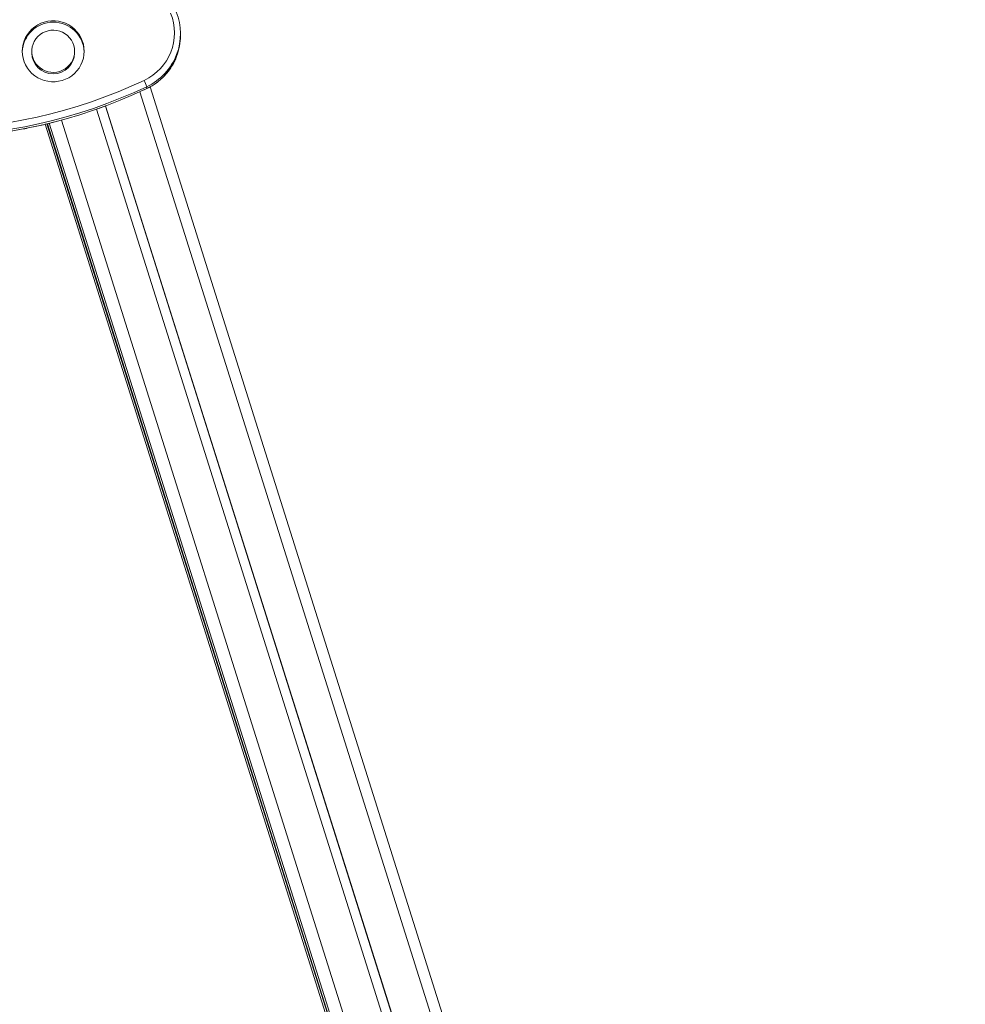
# Model space of a CAD drawing. Units: millimetres. Extents: x -49387 to -7968, y -6269 to 8890.
# Drawn here: x -33617 to -32823, y 6910 to 7737 of the extents above; entities that cross this region are included whole.
import ezdxf

# ---------------------------------------------------------------- set-up
doc = ezdxf.new("R2010")
doc.units = ezdxf.units.MM

msp = doc.modelspace()

# ---------------------------------------------------------------- linework, layer by layer
at = {"color": 7, "linetype": 'Continuous', "lineweight": 15}
for p, q in [((-33482.22, 7723.25), (-33482.22, 7724.82)), ((-33607.04, 7710.17), (-33607.04, 7708.95)), ((-33571.04, 7708.95), (-33571.04, 7710.17)), ((-33512.8, 7677.76), (-33510.56, 7678.8)), ((-33510.53, 7680.45), (-33510.53, 7678.88)), ((-32823.43, 5510.1), (-33507.69, 7680.31)), ((-33552.57, 7661.61), (-32874.2, 5510.1)), ((-33545.26, 7664.2), (-32866.08, 5510.1)), ((-33545.05, 7664.33), (-32865.83, 5510.1)), ((-33595.89, 7648.9), (-32921.53, 5510.1)), ((-33594.29, 7649.27), (-32919.82, 5510.1)), ((-33593.89, 7649.37), (-32919.38, 5510.1))]:
    msp.add_line(p, q, dxfattribs=at)
at = {"color": 8, "linetype": 'Continuous', "lineweight": 15}
for p, q in [((-33510.53, 7678.88), (-33510.56, 7678.8)), ((-33516.33, 7676.19), (-32833.37, 5510.1)), ((-33595.88, 7648.91), (-32921.51, 5510.1)), ((-33592.31, 7649.74), (-32917.68, 5510.1)), ((-33582.14, 7652.43), (-32906.66, 5510.1))]:
    msp.add_line(p, q, dxfattribs=at)
at = {"color": 7, "linetype": 'Continuous', "lineweight": 15, "flags": 128}
for points in [[(-33563.04, 7710.17), (-33563.22, 7713.14), (-33563.74, 7716.07), (-33564.61, 7718.92), (-33565.81, 7721.66), (-33567.32, 7724.24), (-33569.12, 7726.62), (-33571.2, 7728.79), (-33573.51, 7730.7), (-33576.04, 7732.34), (-33578.74, 7733.68), (-33581.58, 7734.69), (-33584.53, 7735.38), (-33587.53, 7735.73), (-33590.55, 7735.73), (-33593.56, 7735.38), (-33596.5, 7734.69), (-33599.34, 7733.68), (-33602.04, 7732.34), (-33604.57, 7730.7), (-33606.88, 7728.79), (-33608.96, 7726.62), (-33610.76, 7724.24), (-33612.27, 7721.66), (-33613.47, 7718.92), (-33614.34, 7716.07), (-33614.86, 7713.14), (-33615.04, 7710.17), (-33614.86, 7707.19), (-33614.34, 7704.26), (-33613.47, 7701.41), (-33612.27, 7698.67), (-33610.76, 7696.09), (-33608.96, 7693.71), (-33606.88, 7691.54), (-33604.57, 7689.63), (-33602.04, 7687.99), (-33599.34, 7686.65), (-33596.5, 7685.64), (-33593.56, 7684.95), (-33590.55, 7684.6), (-33587.53, 7684.6), (-33584.53, 7684.95), (-33581.58, 7685.64), (-33578.74, 7686.65), (-33576.04, 7687.99), (-33573.51, 7689.63), (-33571.2, 7691.54), (-33569.12, 7693.71), (-33567.32, 7696.09), (-33565.81, 7698.67), (-33564.61, 7701.41), (-33563.74, 7704.26), (-33563.22, 7707.19), (-33563.04, 7710.17)], [(-33571.04, 7710.17), (-33571.22, 7712.63), (-33571.74, 7715.05), (-33572.6, 7717.38), (-33573.78, 7719.56), (-33575.25, 7721.56), (-33577, 7723.34), (-33578.97, 7724.86), (-33581.15, 7726.1), (-33583.48, 7727.02), (-33585.91, 7727.62), (-33588.41, 7727.88), (-33590.92, 7727.79), (-33593.39, 7727.37), (-33595.78, 7726.6), (-33598.04, 7725.52), (-33600.12, 7724.13), (-33601.99, 7722.48), (-33603.6, 7720.58), (-33604.93, 7718.49), (-33605.95, 7716.23), (-33606.65, 7713.85), (-33607, 7711.4), (-33607, 7708.93), (-33606.65, 7706.48), (-33605.95, 7704.1), (-33604.93, 7701.84), (-33603.6, 7699.75), (-33601.99, 7697.85), (-33600.12, 7696.2), (-33598.04, 7694.81), (-33595.78, 7693.73), (-33593.39, 7692.97), (-33590.92, 7692.54), (-33588.41, 7692.45), (-33585.91, 7692.71), (-33583.48, 7693.31), (-33581.15, 7694.23), (-33578.97, 7695.47), (-33577, 7696.99), (-33575.25, 7698.77), (-33573.78, 7700.77), (-33572.6, 7702.96), (-33571.74, 7705.28), (-33571.22, 7707.7), (-33571.04, 7710.17)]]:
    msp.add_lwpolyline(points, dxfattribs=at)
at = {"color": 7, "linetype": 'Continuous', "lineweight": 15}
for centre, radius, start, end in [((-33531.31, 7725.69), 44.06, 294.97838, 21.98559), ((-33530.77, 7724.82), 48.56, 338.99278, 22.18241), ((-33589.04, 7708.63), 26.01, 2.05236, 177.94764), ((-33530.8, 7723.26), 48.58, 339.01349, 359.99137), ((-33589.04, 7709.16), 18, 180.68323, 359.31677), ((-33695.63, 8071.49), 432.63, 244.67026, 295.32974), ((-33695.63, 8069.92), 432.63, 244.67026, 295.32974), ((-33695.63, 8072.21), 427.56, 244.67026, 295.32974), ((-33536.62, 7672.88), 27.16, 16.1742, 28.28829)]:
    msp.add_arc(centre, radius, start, end, dxfattribs=at)
at = {"color": 8, "linetype": 'Continuous', "lineweight": 15}
for centre, radius, start, end in [((-33531.65, 7725.25), 49.53, 295.23725, 338.8883), ((-33531.64, 7723.67), 49.51, 295.22763, 338.91584)]:
    msp.add_arc(centre, radius, start, end, dxfattribs=at)
at = {"color": 7, "linetype": 'Continuous', "lineweight": 15}
for points, knots in [([(-33510.56, 7678.8), (-33509.9, 7679.12), (-33508.06, 7680.03), (-33505.14, 7681.73), (-33501.88, 7683.98), (-33498.81, 7686.49), (-33495.96, 7689.22), (-33493.33, 7692.17), (-33490.95, 7695.32), (-33488.82, 7698.64), (-33487.01, 7702.12), (-33485.89, 7704.53), (-33485.46, 7705.79), (-33485.45, 7705.81)], [0, 0, 0, 0, 0.057848, 0.162369, 0.266901, 0.371419, 0.475921, 0.580406, 0.684874, 0.789325, 0.893758, 0.998174, 1, 1, 1, 1]), ([(-33552.56, 7661.59), (-33550.8, 7662.18), (-33548.33, 7663.02), (-33545.89, 7663.96), (-33545.19, 7664.23)], [0, 0, 0, 0, 0.711327, 1, 1, 1, 1]), ([(-33805.21, 7651.36), (-33803, 7650.78), (-33797.06, 7649.21), (-33787.29, 7646.99), (-33775.92, 7644.68), (-33764.48, 7642.68), (-33753, 7640.99), (-33741.47, 7639.61), (-33729.91, 7638.53), (-33718.32, 7637.77), (-33706.71, 7637.32), (-33695.1, 7637.17), (-33683.49, 7637.34), (-33671.89, 7637.82), (-33660.3, 7638.62), (-33648.74, 7639.72), (-33637.22, 7641.13), (-33625.74, 7642.85), (-33614.3, 7644.87), (-33602.94, 7647.22), (-33593.51, 7649.37), (-33587.91, 7650.86), (-33586.04, 7651.36)], [0, 0, 0, 0, 0.030886, 0.083271, 0.135657, 0.188043, 0.240429, 0.292815, 0.345201, 0.397588, 0.449974, 0.50236, 0.554747, 0.607133, 0.65952, 0.711906, 0.764293, 0.816679, 0.869065, 0.921451, 0.973838, 1, 1, 1, 1])]:
    msp.add_open_spline(points, degree=3, knots=knots, dxfattribs=at)

doc.saveas('drawing.dxf')
